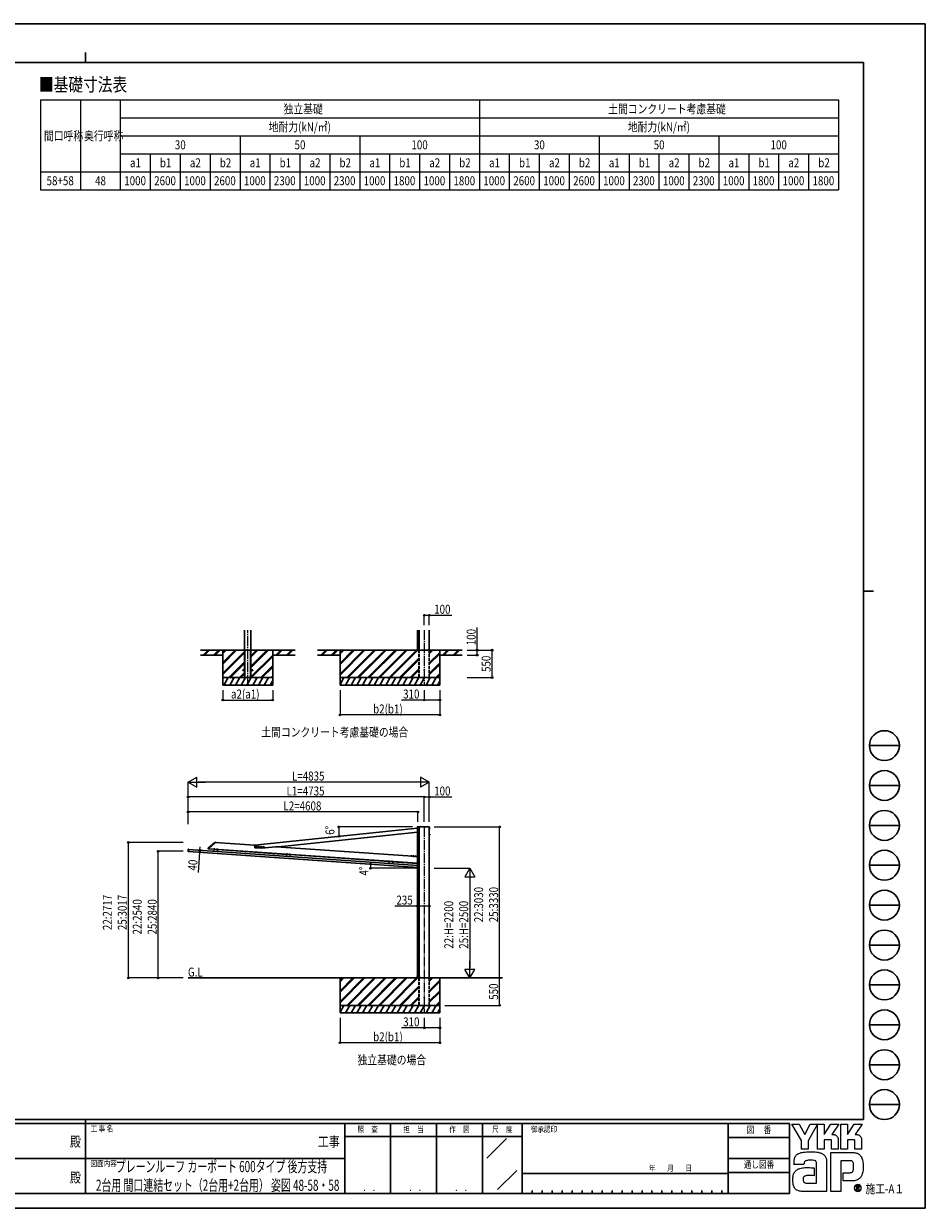
# Model space of a CAD drawing. Units: millimetres. Extents: x 0 to 33640, y 0 to 23760.
# Drawn here: x 15563 to 33640, y 0 to 23760 of the extents above; entities that cross this region are included whole.
import ezdxf
from ezdxf.enums import TextEntityAlignment as Align

# ---------------------------------------------------------------- set-up
doc = ezdxf.new("R2010")
doc.units = ezdxf.units.MM
doc.linetypes.add('YCENTER_1', pattern=[13, 10, -1, 1, -1])
doc.linetypes.add('YHIDDEN_1', pattern=[4, 3, -1])
for name, color, linetype, lineweight in [('TABLE1', 255, 'Continuous', 13), ('USER1', 3, 'Continuous', 13), ('YKK_12', 2, 'Continuous', 13), ('YKK_13', 4, 'Continuous', 30), ('YKK_A1', 4, 'Continuous', 30), ('YKK_D', 6, 'Continuous', 13), ('YKK_ZWAK', 7, 'Continuous', 30)]:
    doc.layers.add(name, color=color, linetype=linetype, lineweight=lineweight)
doc.styles.add('text-b', font='extslim2.shx', dxfattribs={"width": 0.8, "bigfont": 'extfont2.shx'})

msp = doc.modelspace()

# ---------------------------------------------------------------- linework, layer by layer
at = {"layer": 'TABLE1'}
for p, q in [((15900, 22230), (31900, 22230)), ((15900, 22230), (15900, 20430)), ((16700, 22230), (16700, 20430)), ((17500, 22230), (17500, 20430)), ((24700, 22230), (24700, 20430)), ((31900, 22230), (31900, 21510)), ((17500, 21870), (31900, 21870)), ((17500, 21510), (31900, 21510)), ((19900, 21510), (19900, 20430)), ((22300, 21510), (22300, 20430)), ((27100, 21510), (27100, 20430)), ((29500, 21510), (29500, 20430)), ((31900, 21510), (31900, 20790)), ((17500, 21150), (31900, 21150)), ((18100, 21150), (18100, 20790)), ((18700, 21150), (18700, 20430)), ((19300, 21150), (19300, 20790)), ((20500, 21150), (20500, 20790)), ((21100, 21150), (21100, 20430)), ((21700, 21150), (21700, 20790)), ((22900, 21150), (22900, 20790)), ((23500, 21150), (23500, 20430)), ((24100, 21150), (24100, 20790)), ((25300, 21150), (25300, 20790)), ((25900, 21150), (25900, 20430)), ((26500, 21150), (26500, 20790)), ((27700, 21150), (27700, 20790)), ((28300, 21150), (28300, 20430)), ((28900, 21150), (28900, 20790)), ((30100, 21150), (30100, 20790)), ((30700, 21150), (30700, 20430)), ((31300, 21150), (31300, 20790)), ((15900, 20790), (19300, 20790)), ((18100, 20790), (18100, 20430)), ((19300, 20790), (19900, 20790)), ((19300, 20790), (19300, 20430)), ((19900, 20790), (20500, 20790)), ((20500, 20790), (21100, 20790)), ((20500, 20790), (20500, 20430)), ((21100, 20790), (21700, 20790)), ((21700, 20790), (22300, 20790)), ((21700, 20790), (21700, 20430)), ((22300, 20790), (22900, 20790)), ((22900, 20790), (23500, 20790)), ((22900, 20790), (22900, 20430)), ((23500, 20790), (24100, 20790)), ((24100, 20790), (24700, 20790)), ((24100, 20790), (24100, 20430)), ((24700, 20790), (26500, 20790)), ((25300, 20790), (25300, 20430)), ((26500, 20790), (27100, 20790)), ((26500, 20790), (26500, 20430)), ((27100, 20790), (27700, 20790)), ((27700, 20790), (28300, 20790)), ((27700, 20790), (27700, 20430)), ((28300, 20790), (28900, 20790)), ((28900, 20790), (29500, 20790)), ((28900, 20790), (28900, 20430)), ((29500, 20790), (30100, 20790)), ((30100, 20790), (30700, 20790)), ((30100, 20790), (30100, 20430)), ((30700, 20790), (31300, 20790)), ((31300, 20790), (31900, 20790)), ((31300, 20790), (31300, 20430)), ((31900, 20790), (31900, 20430)), ((15900, 20430), (31900, 20430))]:
    msp.add_line(p, q, dxfattribs=at)
at = {"layer": 'YKK_12', "linetype": 'YCENTER_1', "ltscale": 20}
for p, q in [((20055, 10495), (20055, 11595)), ((23595, 11595), (23595, 10495)), ((23595, 7650), (23595, 3920))]:
    msp.add_line(p, q, dxfattribs=at)
at = {"layer": 'YKK_13'}
for p, q in [((23457, 7650), (23457, 7627)), ((23460, 7627), (23457, 7627)), ((23697, 7653), (23460, 7653)), ((23460, 7650), (23460, 7627)), ((23697, 7650), (23460, 7650)), ((23460, 7650), (23697, 7650)), ((23514, 7654), (23514, 7654)), ((23525, 7653), (23515, 7653)), ((23525, 7653), (23525, 7653)), ((23526, 7654), (23526, 7654)), ((23649, 7654), (23649, 7654)), ((23660, 7653), (23650, 7653)), ((23660, 7653), (23660, 7653)), ((23661, 7654), (23661, 7654)), ((23695, 7616), (23695, 7633)), ((23695, 7633), (23697, 7633)), ((23697, 7616), (23695, 7616)), ((23697, 7653), (23697, 7650)), ((23697, 7633), (23697, 7616)), ((23697, 7632), (23698, 7632)), ((23698, 7617), (23697, 7617)), ((23698, 7632), (23703, 7632)), ((23698, 7632), (23698, 7617)), ((23698, 7628), (23703, 7628)), ((23698, 7621), (23703, 7621)), ((23698, 7617), (23703, 7617)), ((23704, 7631), (23703, 7632)), ((23704, 7618), (23703, 7617)), ((23704, 7631), (23704, 7618)), ((23695, 7486), (23695, 7503)), ((23695, 7503), (23697, 7503)), ((23697, 7486), (23695, 7486)), ((23697, 7503), (23697, 7486)), ((23697, 7502), (23698, 7502)), ((23698, 7487), (23697, 7487)), ((23698, 7502), (23703, 7502)), ((23698, 7502), (23698, 7487)), ((23698, 7498), (23703, 7498)), ((23698, 7491), (23703, 7491)), ((23698, 7487), (23703, 7487)), ((23704, 7501), (23703, 7502)), ((23704, 7488), (23703, 7487)), ((23704, 7501), (23704, 7488)), ((18861, 7201), (18858, 7159)), ((18859, 7158), (18865, 7158)), ((18868, 7201), (18862, 7201)), ((18867, 7158), (18865, 7158)), ((18865, 7158), (18865, 7158)), ((18867, 7158), (18870, 7200)), ((18868, 7201), (18870, 7200)), ((19384, 7209), (19384, 7206)), ((19385, 7209), (19384, 7209)), ((19384, 7206), (19395, 7205)), ((19385, 7209), (19395, 7209)), ((19387, 7209), (19387, 7205)), ((19393, 7208), (19392, 7205)), ((19395, 7209), (19396, 7208)), ((19396, 7208), (19395, 7205)), ((19408, 7336), (19408, 7337)), ((19419, 7335), (19408, 7336)), ((19419, 7335), (19419, 7335)), ((19420, 7336), (19420, 7336)), ((19434, 7206), (19434, 7202)), ((19435, 7206), (19434, 7206)), ((19434, 7202), (19445, 7201)), ((19435, 7206), (19445, 7205)), ((19437, 7205), (19437, 7202)), ((19443, 7205), (19442, 7201)), ((19445, 7205), (19445, 7205)), ((19445, 7205), (19445, 7201)), ((20216, 7254), (20221, 7262)), ((20221, 7245), (20216, 7254)), ((20221, 7262), (20230, 7262)), ((20230, 7245), (20221, 7245)), ((20230, 7262), (20235, 7254)), ((20235, 7254), (20230, 7245)), ((20266, 7250), (20270, 7259)), ((20270, 7242), (20266, 7250)), ((20270, 7259), (20280, 7259)), ((20280, 7242), (20270, 7242)), ((20280, 7259), (20285, 7250)), ((20285, 7250), (20280, 7242)), ((20315, 7247), (20320, 7255)), ((20320, 7238), (20315, 7247)), ((20320, 7255), (20330, 7255)), ((20330, 7238), (20320, 7238)), ((20330, 7255), (20335, 7247)), ((20335, 7247), (20330, 7238)), ((20365, 7243), (20370, 7252)), ((20370, 7235), (20365, 7243)), ((20370, 7252), (20380, 7252)), ((20380, 7235), (20370, 7235)), ((20380, 7252), (20385, 7243)), ((20385, 7243), (20380, 7235)), ((20839, 7108), (20838, 7107)), ((20838, 7107), (20838, 7104)), ((20838, 7104), (20849, 7103)), ((20839, 7108), (20849, 7107)), ((20841, 7107), (20841, 7104)), ((20847, 7107), (20846, 7103)), ((20849, 7107), (20850, 7107)), ((20850, 7107), (20849, 7103)), ((20888, 7104), (20888, 7100)), ((20889, 7104), (20888, 7104)), ((20888, 7100), (20899, 7100)), ((20889, 7104), (20899, 7104)), ((20891, 7104), (20891, 7100)), ((20897, 7103), (20896, 7100)), ((20899, 7104), (20899, 7103)), ((20899, 7103), (20899, 7100)), ((22892, 6964), (22892, 6960)), ((22893, 6964), (22892, 6964)), ((22892, 6960), (22903, 6959)), ((22893, 6964), (22903, 6963)), ((22895, 6964), (22895, 6960)), ((22901, 6963), (22901, 6960)), ((22903, 6963), (22904, 6963)), ((22904, 6963), (22903, 6959)), ((22943, 6961), (22942, 6960)), ((22942, 6960), (22942, 6957)), ((22942, 6957), (22953, 6956)), ((22943, 6961), (22953, 6960)), ((22945, 6960), (22945, 6957)), ((22951, 6960), (22950, 6956)), ((22953, 6960), (22954, 6959)), ((22954, 6959), (22953, 6956)), ((23324, 7062), (23324, 7064)), ((23324, 7064), (23346, 7062)), ((23346, 7061), (23324, 7062)), ((23325, 7065), (23325, 7072)), ((23327, 7072), (23325, 7072)), ((23325, 7065), (23345, 7064)), ((23326, 7063), (23326, 7065)), ((23327, 7072), (23344, 7071)), ((23330, 7065), (23330, 7071)), ((23340, 7064), (23340, 7071)), ((23343, 7064), (23343, 7062)), ((23344, 7071), (23345, 7070)), ((23345, 7064), (23345, 7070)), ((23346, 7062), (23346, 7061)), ((23364, 7059), (23364, 7061)), ((23364, 7061), (23386, 7059)), ((23385, 7058), (23364, 7059)), ((23365, 7063), (23365, 7069)), ((23367, 7069), (23365, 7069)), ((23365, 7063), (23385, 7061)), ((23366, 7061), (23366, 7062)), ((23367, 7069), (23384, 7068)), ((23370, 7062), (23370, 7068)), ((23380, 7062), (23380, 7068)), ((23383, 7061), (23383, 7059)), ((23384, 7068), (23385, 7067)), ((23385, 7061), (23385, 7067)), ((23386, 7059), (23385, 7058)), ((23403, 7056), (23404, 7058)), ((23425, 7055), (23403, 7056)), ((23404, 7058), (23426, 7057)), ((23407, 7067), (23405, 7066)), ((23405, 7060), (23405, 7066)), ((23405, 7060), (23424, 7058)), ((23406, 7058), (23406, 7060)), ((23407, 7067), (23424, 7065)), ((23410, 7059), (23410, 7066)), ((23420, 7059), (23420, 7065)), ((23423, 7059), (23423, 7057)), ((23424, 7058), (23425, 7065)), ((23424, 7065), (23425, 7065)), ((23426, 7057), (23425, 7055)), ((23429, 7055), (23430, 7057)), ((23457, 7053), (23429, 7055)), ((23457, 7053), (23429, 7055)), ((23429, 7055), (23429, 7055)), ((23429, 7055), (23460, 7053)), ((23430, 7057), (23457, 7055)), ((23459, 7073), (23457, 7073)), ((23457, 7073), (23457, 7055)), ((23459, 7055), (23459, 7073)), ((23459, 7055), (23459, 7073)), ((23460, 7073), (23459, 7073)), ((23460, 7053), (23460, 7073)), ((23334, 6847), (23333, 6828)), ((23458, 6819), (23334, 6827)), ((23459, 6837), (23462, 6879)), ((23459, 6837), (23460, 6837)), ((23460, 6836), (23459, 6820)), ((23460, 6837), (23460, 6837)), ((23466, 6836), (23461, 6836)), ((23463, 6879), (23462, 6879)), ((23464, 6879), (23469, 6879)), ((23470, 6878), (23467, 6836)), ((23458, 4700), (23458, 4671)), ((23494, 4700), (23458, 4700)), ((23458, 4649), (23458, 4635)), ((23494, 4635), (23458, 4635)), ((23494, 4671), (23494, 4700)), ((23494, 4635), (23494, 4649))]:
    msp.add_line(p, q, dxfattribs=at)
at = {"layer": 'YKK_13', "linetype": 'YHIDDEN_1', "ltscale": 0.5}
for p, q in [((23515, 7654), (23515, 7653)), ((23524, 7654), (23516, 7654)), ((23518, 7656), (23519, 7654)), ((23520, 7653), (23519, 7654)), ((23520, 7653), (23521, 7654)), ((23522, 7656), (23521, 7654)), ((23525, 7654), (23525, 7653)), ((23650, 7654), (23650, 7653)), ((23659, 7654), (23651, 7654)), ((23653, 7656), (23654, 7654)), ((23655, 7653), (23654, 7654)), ((23655, 7653), (23656, 7654)), ((23657, 7656), (23656, 7654)), ((23660, 7654), (23660, 7653)), ((19387, 7209), (19388, 7207)), ((19388, 7207), (19390, 7206)), ((19392, 7207), (19390, 7206)), ((19393, 7209), (19392, 7207)), ((19412, 7339), (19413, 7336)), ((19414, 7336), (19413, 7336)), ((19414, 7336), (19415, 7336)), ((19416, 7339), (19415, 7336)), ((19437, 7206), (19438, 7203)), ((19438, 7203), (19439, 7202)), ((19441, 7203), (19439, 7202)), ((19443, 7205), (19441, 7203)), ((20841, 7108), (20842, 7105)), ((20842, 7105), (20844, 7104)), ((20846, 7105), (20844, 7104)), ((20847, 7107), (20846, 7105)), ((20891, 7104), (20892, 7102)), ((20892, 7102), (20894, 7101)), ((20895, 7101), (20894, 7101)), ((20897, 7104), (20895, 7101)), ((22895, 6964), (22896, 6962)), ((22896, 6962), (22898, 6960)), ((22900, 6961), (22898, 6960)), ((22901, 6964), (22900, 6961)), ((22945, 6961), (22946, 6958)), ((22946, 6958), (22948, 6957)), ((22950, 6958), (22948, 6957)), ((22951, 6960), (22950, 6958))]:
    msp.add_line(p, q, dxfattribs=at)
at = {"layer": 'YKK_13', "ltscale": 2}
for p, q in [((19263, 7217), (19262, 7216)), ((19262, 7216), (19262, 7209)), ((19262, 7209), (19264, 7209)), ((19263, 7223), (19263, 7217)), ((19264, 7216), (19263, 7216)), ((19394, 7339), (19264, 7226)), ((19272, 7216), (19264, 7216)), ((19271, 7208), (19264, 7209)), ((19272, 7215), (19271, 7208)), ((19404, 7333), (19272, 7219)), ((19272, 7219), (19272, 7217)), ((19272, 7216), (19272, 7217)), ((19272, 7215), (19272, 7216)), ((19404, 7340), (19397, 7340)), ((19404, 7339), (19404, 7340)), ((19404, 7339), (19404, 7334))]:
    msp.add_line(p, q, dxfattribs=at)
at = {"layer": 'YKK_13', "linetype": 'YHIDDEN_1'}
for p, q in [((19384, 7205), (19384, 7206)), ((19395, 7205), (19395, 7204)), ((19434, 7202), (19434, 7202)), ((19445, 7201), (19445, 7201)), ((20838, 7104), (20838, 7104)), ((20849, 7103), (20849, 7103)), ((20888, 7100), (20888, 7100)), ((20899, 7100), (20899, 7099)), ((22892, 6960), (22892, 6960)), ((22903, 6959), (22903, 6959)), ((22942, 6956), (22942, 6957)), ((22953, 6956), (22953, 6956)), ((23434, 7059), (23435, 7057)), ((23435, 7057), (23435, 7057)), ((23438, 7058), (23437, 7057)), ((23437, 7057), (23437, 7056))]:
    msp.add_line(p, q, dxfattribs=at)
at = {"layer": 'YKK_13', "linetype": 'Continuous'}
for p, q in [((23432, 7057), (23432, 7057)), ((23432, 7057), (23440, 7057)), ((23432, 7057), (23440, 7056)), ((23440, 7057), (23440, 7056)), ((23440, 7054), (23440, 7054)), ((23442, 7054), (23442, 7054)), ((23443, 7054), (23443, 7054)), ((23459, 7054), (23459, 7054)), ((23460, 7071), (23460, 7071)), ((23460, 7068), (23460, 7068)), ((23460, 7065), (23460, 7065)), ((23460, 7062), (23460, 7062)), ((23460, 7059), (23460, 7059)), ((23460, 7056), (23460, 7056))]:
    msp.add_line(p, q, dxfattribs=at)
at = {"layer": 'YKK_13'}
for centre, radius in [((20225, 7254), 11), ((20225, 7254), 8.5), ((20275, 7250), 11), ((20275, 7250), 8.5), ((20325, 7247), 11), ((20325, 7247), 8.5), ((20375, 7243), 11), ((20375, 7243), 8.5), ((23476, 4660), 21), ((23476, 4660), 21.4), ((23476, 4660), 19.3)]:
    msp.add_circle(centre, radius, dxfattribs=at)
for centre, radius, start, end in [((23460, 7650), 2.5, 90, 180), ((23520, 7649), 7.7, 41.5608, 138.4392), ((23515, 7654), 0.55, 138.4392, 180), ((23515, 7654), 0.545, 180, 270), ((23525, 7654), 0.545, 270, 0), ((23525, 7654), 0.55, 0, 41.5608), ((23655, 7649), 7.7, 41.5608, 138.4392), ((23650, 7654), 0.55, 138.4392, 180), ((23650, 7654), 0.545, 180, 270), ((23660, 7654), 0.545, 270, 0), ((23660, 7654), 0.55, 0, 41.5608), ((23700, 7630), 3.32, 325.6158, 34.3842), ((23691, 7625), 12.4, 342.412, 17.588), ((23700, 7619), 3.32, 325.6158, 34.3842), ((23700, 7500), 3.32, 325.6158, 34.3842), ((23691, 7494), 12.4, 342.412, 17.588), ((23700, 7489), 3.32, 325.6158, 34.3842), ((19385, 7207), 2.56, 51.6171, 120.3829), ((19389, 7200), 9.55, 68.4128, 103.5872), ((19394, 7206), 2.56, 51.6171, 120.3829), ((19413, 7331), 7.7, 37.5608, 134.4392), ((19408, 7337), 0.55, 134.4392, 176), ((19408, 7336), 0.545, 176, 266), ((19419, 7336), 0.55, 356, 37.5608), ((19419, 7336), 0.545, 266, 356), ((19435, 7203), 2.56, 51.6171, 120.3829), ((19439, 7196), 9.55, 68.4128, 103.5872), ((19444, 7203), 2.56, 51.6171, 120.3829), ((20225, 7254), 8.6, 141.254, 158.746), ((20225, 7254), 8.6, 201.254, 218.746), ((20225, 7254), 8.6, 81.254, 98.746), ((20225, 7254), 8.6, 261.254, 278.746), ((20225, 7254), 8.6, 21.254, 38.746), ((20225, 7254), 8.6, 321.254, 338.746), ((20275, 7250), 8.6, 141.254, 158.746), ((20275, 7250), 8.6, 201.254, 218.746), ((20275, 7250), 8.6, 81.254, 98.746), ((20275, 7250), 8.6, 261.254, 278.746), ((20275, 7250), 8.6, 21.254, 38.746), ((20275, 7250), 8.6, 321.254, 338.746), ((20325, 7247), 8.6, 141.254, 158.746), ((20325, 7247), 8.6, 201.254, 218.746), ((20325, 7247), 8.6, 81.254, 98.746), ((20325, 7247), 8.6, 261.254, 278.746), ((20325, 7247), 8.6, 21.254, 38.746), ((20325, 7247), 8.6, 321.254, 338.746), ((20375, 7243), 8.6, 141.254, 158.746), ((20375, 7243), 8.6, 201.254, 218.746), ((20375, 7243), 8.6, 81.254, 98.746), ((20375, 7243), 8.6, 261.254, 278.746), ((20375, 7243), 8.6, 21.254, 38.746), ((20375, 7243), 8.6, 321.254, 338.746), ((20839, 7105), 2.56, 51.6171, 120.3829), ((20843, 7098), 9.55, 68.4128, 103.5872), ((20848, 7105), 2.56, 51.6171, 120.3829), ((20889, 7102), 2.56, 51.6171, 120.3829), ((20893, 7094), 9.55, 68.4128, 103.5872), ((20898, 7101), 2.56, 51.6171, 120.3829), ((22893, 6962), 2.56, 51.6171, 120.3829), ((22897, 6954), 9.55, 68.4128, 103.5872), ((22902, 6961), 2.56, 51.6171, 120.3829), ((22943, 6958), 2.56, 51.6171, 120.3829), ((22947, 6951), 9.55, 68.4128, 103.5872), ((22952, 6957), 2.56, 51.6171, 120.3829), ((23328, 7068), 4.34, 51.6158, 120.3842), ((23334, 7055), 16.2, 68.412, 103.588), ((23342, 7067), 4.34, 51.6158, 120.3842), ((23368, 7065), 4.34, 51.6158, 120.3842), ((23374, 7053), 16.2, 68.412, 103.588), ((23382, 7064), 4.34, 51.6158, 120.3842), ((23408, 7062), 4.34, 51.6158, 120.3842), ((23414, 7050), 16.2, 68.412, 103.588), ((23422, 7061), 4.34, 51.6158, 120.3842), ((23457, 7055), 2, 266, 0), ((23457, 7055), 2, 266, 0), ((23334, 6828), 1, 176, 266), ((23458, 6820), 1, 266, 356), ((23458, 4700), 0.3, 90, 179.5), ((23458, 4635), 0.3, 180.5, 270), ((23494, 4700), 0.3, 0.5, 90), ((23494, 4635), 0.3, 270, 359.5)]:
    msp.add_arc(centre, radius, start, end, dxfattribs=at)
at = {"layer": 'YKK_13', "linetype": 'YHIDDEN_1', "ltscale": 0.5}
for centre, radius, start, end in [((23516, 7653), 0.8, 90, 160), ((23515, 7654), 0.5, 270, 340), ((23524, 7653), 0.8, 20, 90), ((23525, 7654), 0.5, 200, 270), ((23651, 7653), 0.8, 90, 160), ((23650, 7654), 0.5, 270, 340), ((23659, 7653), 0.8, 20, 90), ((23660, 7654), 0.5, 200, 270)]:
    msp.add_arc(centre, radius, start, end, dxfattribs=at)
at = {"layer": 'YKK_13', "ltscale": 2}
for centre, radius, start, end in [((19263, 7216), 0.5, 89.5, 176), ((19267, 7223), 4, 131, 176), ((19273, 7219), 0.5, 131, 176), ((19397, 7336), 4, 89.5, 131), ((19404, 7334), 0.5, 311, 356)]:
    msp.add_arc(centre, radius, start, end, dxfattribs=at)
at = {"layer": 'YKK_13', "linetype": 'Continuous'}
msp.add_arc((23436, 7055), 4.53, 30.0667, 141.9333, dxfattribs=at)
at = {"layer": 'YKK_13', "extrusion": (0, 0, -1)}
for centre, major_axis, ratio, start_param, end_param in [((18859, 7159), (-0.379, -0.329), 0.99628, 5.499651, 7.06672), ((18862, 7201), (-0.329, 0.379), 0.99628, 5.499651, 7.06672), ((18865, 7158), (-0.021, -0.3), 0.998135, 5.396318, 6.283185), ((18868, 7200), (-0.021, -0.3), 0.998135, 3.141593, 4.02846)]:
    msp.add_ellipse(centre, major_axis=major_axis, ratio=ratio, start_param=start_param, end_param=end_param, dxfattribs=at)
at = {"layer": 'YKK_13'}
for centre, major_axis, ratio, start_param, end_param in [((23461, 6837), (-0.021, -0.3), 0.998135, 5.396318, 6.283185), ((23464, 6879), (-0.021, -0.3), 0.998135, 3.141593, 4.02846), ((23467, 6837), (0.329, -0.379), 0.99628, 5.499651, 7.06672), ((23469, 6878), (0.379, 0.329), 0.99628, 5.499651, 7.06672)]:
    msp.add_ellipse(centre, major_axis=major_axis, ratio=ratio, start_param=start_param, end_param=end_param, dxfattribs=at)
at = {"layer": 'YKK_A1'}
for p, q in [((19993, 10645), (19993, 11595)), ((20118, 10645), (20118, 11595)), ((23460, 11195), (23460, 11595)), ((23495, 11195), (23495, 11595)), ((23695, 11195), (23695, 11595)), ((19159, 11095), (19259, 11195)), ((19174, 11095), (19274, 11195)), ((19188, 11095), (19288, 11195)), ((19372, 11095), (19472, 11195)), ((19386, 11095), (19486, 11195)), ((19400, 11095), (19500, 11195)), ((19555, 11195), (19555, 10495)), ((19819, 11195), (19555, 10931)), ((19607, 11195), (19555, 11143)), ((19805, 11195), (19555, 10945)), ((19833, 11195), (19555, 10917)), ((19593, 11195), (19555, 11157)), ((19621, 11195), (19555, 11129)), ((19993, 11171), (19555, 10733)), ((19993, 11195), (20118, 11195)), ((19994, 11195), (19994, 10645)), ((19998, 11195), (19998, 10645)), ((20112, 11195), (20112, 10645)), ((20116, 11195), (20116, 10645)), ((20455, 11195), (20118, 10857)), ((20243, 11195), (20118, 11069)), ((20441, 11195), (20118, 10871)), ((20470, 11195), (20118, 10843)), ((20229, 11195), (20118, 11083)), ((20257, 11195), (20118, 11055)), ((20555, 11195), (20555, 10495)), ((20719, 11195), (20619, 11095)), ((20733, 11195), (20633, 11095)), ((20747, 11195), (20647, 11095)), ((20931, 11195), (20831, 11095)), ((20945, 11195), (20845, 11095)), ((20960, 11195), (20860, 11095)), ((24355, 11195), (21455, 11195)), ((21619, 11195), (21519, 11095)), ((21633, 11195), (21533, 11095)), ((21647, 11195), (21547, 11095)), ((21831, 11195), (21731, 11095)), ((21845, 11195), (21745, 11095)), ((21860, 11195), (21760, 11095)), ((21905, 11195), (21905, 10495)), ((22391, 11195), (21905, 10709)), ((22179, 11195), (21905, 10921)), ((21967, 11195), (21905, 11133)), ((22377, 11195), (21905, 10723)), ((22406, 11195), (21905, 10694)), ((22165, 11195), (21905, 10935)), ((22193, 11195), (21905, 10907)), ((21953, 11195), (21905, 11147)), ((21981, 11195), (21905, 11119)), ((22589, 11195), (22039, 10645)), ((22604, 11195), (22054, 10645)), ((22618, 11195), (22068, 10645)), ((22802, 11195), (22252, 10645)), ((22816, 11195), (22266, 10645)), ((22830, 11195), (22280, 10645)), ((23014, 11195), (22464, 10645)), ((23028, 11195), (22478, 10645)), ((23042, 11195), (22492, 10645)), ((23226, 11195), (22676, 10645)), ((23240, 11195), (22690, 10645)), ((23254, 11195), (22704, 10645)), ((23438, 11195), (22888, 10645)), ((23452, 11195), (22902, 10645)), ((23466, 11195), (22916, 10645)), ((23752, 11195), (23695, 11138)), ((23738, 11195), (23695, 11152)), ((23766, 11195), (23695, 11124)), ((23905, 11195), (23905, 10495)), ((23959, 11095), (24059, 11195)), ((23974, 11095), (24074, 11195)), ((23988, 11095), (24088, 11195)), ((24172, 11095), (24272, 11195)), ((24186, 11095), (24286, 11195)), ((24200, 11095), (24300, 11195)), ((19105, 11095), (19555, 11095)), ((19993, 11156), (19555, 10719)), ((19993, 11142), (19555, 10705)), ((19993, 10958), (19679, 10645)), ((19993, 10944), (19693, 10645)), ((19993, 10930), (19707, 10645)), ((20555, 11097), (20118, 10659)), ((20555, 11083), (20118, 10645)), ((20555, 11068), (20132, 10645)), ((20555, 11095), (21005, 11095)), ((21905, 11095), (21455, 11095)), ((23486, 11031), (23100, 10645)), ((23486, 11017), (23114, 10645)), ((23486, 11003), (23128, 10645)), ((23905, 11150), (23695, 10940)), ((23905, 11136), (23695, 10926)), ((23905, 11122), (23695, 10912)), ((23905, 10938), (23695, 10728)), ((24355, 11095), (23905, 11095)), ((19993, 10746), (19891, 10645)), ((19993, 10732), (19905, 10645)), ((19993, 10718), (19920, 10645)), ((19955, 10800), (19955, 10790)), ((19955, 10800), (19993, 10800)), ((19955, 10790), (19993, 10790)), ((20118, 10800), (20155, 10800)), ((20118, 10790), (20155, 10790)), ((20155, 10800), (20155, 10790)), ((20555, 10885), (20316, 10645)), ((20555, 10870), (20330, 10645)), ((20555, 10856), (20344, 10645)), ((23486, 10819), (23312, 10645)), ((23486, 10805), (23326, 10645)), ((23486, 10791), (23341, 10645)), ((23905, 10924), (23695, 10714)), ((23905, 10910), (23695, 10700)), ((23905, 10726), (23824, 10645)), ((23905, 10712), (23838, 10645)), ((23905, 10698), (23852, 10645)), ((19555, 10645), (20555, 10645)), ((19555, 10495), (20555, 10495)), ((19578, 10495), (19665, 10645)), ((19593, 10521), (19608, 10495)), ((19650, 10619), (19635, 10645)), ((19694, 10495), (19780, 10645)), ((19709, 10521), (19724, 10495)), ((19765, 10619), (19750, 10645)), ((19809, 10495), (19896, 10645)), ((19824, 10521), (19839, 10495)), ((19881, 10619), (19866, 10645)), ((19925, 10495), (20011, 10645)), ((19940, 10521), (19955, 10495)), ((19996, 10619), (19981, 10645)), ((20040, 10495), (20127, 10645)), ((20055, 10521), (20070, 10495)), ((20112, 10619), (20097, 10645)), ((20156, 10495), (20242, 10645)), ((20171, 10521), (20186, 10495)), ((20227, 10619), (20212, 10645)), ((20271, 10495), (20358, 10645)), ((20286, 10521), (20301, 10495)), ((20328, 10645), (20343, 10619)), ((20386, 10495), (20473, 10645)), ((20401, 10521), (20416, 10495)), ((20443, 10645), (20458, 10619)), ((20502, 10495), (20555, 10587)), ((20517, 10521), (20532, 10495)), ((20555, 10672), (20528, 10645)), ((20555, 10658), (20542, 10645)), ((23905, 10645), (21905, 10645)), ((21905, 10508), (21984, 10645)), ((23905, 10495), (21905, 10495)), ((21913, 10521), (21928, 10495)), ((21969, 10619), (21954, 10645)), ((22013, 10495), (22100, 10645)), ((22028, 10521), (22043, 10495)), ((22085, 10619), (22070, 10645)), ((22128, 10495), (22215, 10645)), ((22143, 10521), (22158, 10495)), ((22200, 10619), (22185, 10645)), ((22244, 10495), (22331, 10645)), ((22259, 10521), (22274, 10495)), ((22316, 10619), (22301, 10645)), ((22359, 10495), (22446, 10645)), ((22374, 10521), (22389, 10495)), ((22431, 10619), (22416, 10645)), ((22475, 10495), (22561, 10645)), ((22490, 10521), (22505, 10495)), ((22546, 10619), (22531, 10645)), ((22590, 10495), (22677, 10645)), ((22605, 10521), (22620, 10495)), ((22647, 10645), (22662, 10619)), ((22706, 10495), (22792, 10645)), ((22721, 10521), (22736, 10495)), ((22762, 10645), (22777, 10619)), ((22821, 10495), (22908, 10645)), ((22836, 10521), (22851, 10495)), ((22878, 10645), (22893, 10619)), ((22937, 10495), (23023, 10645)), ((22952, 10521), (22967, 10495)), ((23008, 10619), (22993, 10645)), ((23052, 10495), (23139, 10645)), ((23067, 10521), (23082, 10495)), ((23124, 10619), (23109, 10645)), ((23168, 10495), (23254, 10645)), ((23183, 10521), (23198, 10495)), ((23224, 10645), (23239, 10619)), ((23283, 10495), (23370, 10645)), ((23298, 10521), (23313, 10495)), ((23340, 10645), (23355, 10619)), ((23399, 10495), (23485, 10645)), ((23414, 10521), (23429, 10495)), ((23455, 10645), (23470, 10619)), ((23514, 10495), (23601, 10645)), ((23529, 10521), (23544, 10495)), ((23586, 10619), (23571, 10645)), ((23630, 10495), (23716, 10645)), ((23645, 10521), (23660, 10495)), ((23701, 10619), (23686, 10645)), ((23745, 10495), (23832, 10645)), ((23760, 10521), (23775, 10495)), ((23802, 10645), (23817, 10619)), ((23861, 10495), (23905, 10572)), ((23876, 10521), (23891, 10495)), ((20192, 7283), (23460, 7627)), ((23460, 6878), (23460, 7650)), ((23495, 4670), (23495, 7650)), ((23695, 4620), (23695, 7650)), ((20678, 7249), (23460, 7541)), ((23459, 6838), (18867, 7159)), ((23462, 6878), (18870, 7199)), ((19379, 7201), (19264, 7209)), ((23460, 6920), (19272, 7213)), ((19379, 7203), (19376, 7164)), ((19379, 7203), (19450, 7198)), ((20192, 7281), (19404, 7336)), ((19450, 7198), (19447, 7159)), ((20833, 7099), (19449, 7196)), ((20192, 7283), (20198, 7231)), ((20336, 7221), (20198, 7231)), ((20336, 7221), (20678, 7257)), ((23460, 7053), (20622, 7251)), ((20678, 7257), (20678, 7249)), ((20833, 7101), (20830, 7062)), ((20833, 7101), (20904, 7096)), ((20904, 7096), (20901, 7057)), ((22887, 6955), (20904, 7094)), ((22887, 6958), (22884, 6918)), ((22887, 6958), (22958, 6953)), ((22958, 6953), (22955, 6913)), ((23460, 6915), (22958, 6950)), ((23460, 6915), (23460, 6920)), ((23460, 4700), (23460, 6831)), ((23460, 6820), (23495, 6820)), ((25160, 4620), (18860, 4620)), ((21905, 4620), (21905, 3920)), ((22391, 4620), (21905, 4134)), ((22179, 4620), (21905, 4346)), ((21967, 4620), (21905, 4558)), ((22377, 4620), (21905, 4148)), ((22406, 4620), (21905, 4119)), ((22165, 4620), (21905, 4360)), ((22193, 4620), (21905, 4332)), ((21953, 4620), (21905, 4572)), ((21981, 4620), (21905, 4544)), ((22589, 4620), (22039, 4070)), ((22604, 4620), (22054, 4070)), ((22618, 4620), (22068, 4070)), ((22802, 4620), (22252, 4070)), ((22816, 4620), (22266, 4070)), ((22830, 4620), (22280, 4070)), ((23014, 4620), (22464, 4070)), ((23028, 4620), (22478, 4070)), ((23042, 4620), (22492, 4070)), ((23226, 4620), (22676, 4070)), ((23240, 4620), (22690, 4070)), ((23254, 4620), (22704, 4070)), ((23438, 4620), (22888, 4070)), ((23452, 4620), (22902, 4070)), ((23466, 4620), (22916, 4070)), ((23495, 4633), (23486, 4633)), ((23486, 4620), (23486, 4633)), ((23495, 4620), (23495, 4650)), ((23752, 4620), (23695, 4563)), ((23738, 4620), (23695, 4577)), ((23766, 4620), (23695, 4549)), ((23905, 4575), (23695, 4365)), ((23905, 4561), (23695, 4351)), ((23905, 4547), (23695, 4337)), ((23905, 4620), (23905, 3920)), ((23486, 4456), (23100, 4070)), ((23486, 4442), (23114, 4070)), ((23486, 4428), (23128, 4070)), ((23905, 4363), (23695, 4153)), ((23905, 4349), (23695, 4139)), ((23905, 4335), (23695, 4125)), ((23905, 4070), (21905, 4070)), ((21905, 3933), (21984, 4070)), ((21969, 4044), (21954, 4070)), ((22013, 3920), (22100, 4070)), ((22085, 4044), (22070, 4070)), ((22128, 3920), (22215, 4070)), ((22200, 4044), (22185, 4070)), ((22244, 3920), (22331, 4070)), ((22316, 4044), (22301, 4070)), ((22359, 3920), (22446, 4070)), ((22431, 4044), (22416, 4070)), ((22475, 3920), (22561, 4070)), ((22546, 4044), (22531, 4070)), ((22590, 3920), (22677, 4070)), ((22647, 4070), (22662, 4044)), ((22706, 3920), (22792, 4070)), ((22762, 4070), (22777, 4044)), ((22821, 3920), (22908, 4070)), ((22878, 4070), (22893, 4044)), ((22937, 3920), (23023, 4070)), ((23008, 4044), (22993, 4070)), ((23052, 3920), (23139, 4070)), ((23124, 4044), (23109, 4070)), ((23168, 3920), (23254, 4070)), ((23224, 4070), (23239, 4044)), ((23283, 3920), (23370, 4070)), ((23486, 4244), (23312, 4070)), ((23486, 4230), (23326, 4070)), ((23340, 4070), (23355, 4044)), ((23486, 4216), (23341, 4070)), ((23399, 3920), (23485, 4070)), ((23455, 4070), (23470, 4044)), ((23514, 3920), (23601, 4070)), ((23586, 4044), (23571, 4070)), ((23630, 3920), (23716, 4070)), ((23701, 4044), (23686, 4070)), ((23745, 3920), (23832, 4070)), ((23802, 4070), (23817, 4044)), ((23905, 4151), (23824, 4070)), ((23905, 4137), (23838, 4070)), ((23905, 4123), (23852, 4070)), ((23905, 3920), (21905, 3920)), ((21913, 3946), (21928, 3920)), ((22028, 3946), (22043, 3920)), ((22143, 3946), (22158, 3920)), ((22259, 3946), (22274, 3920)), ((22374, 3946), (22389, 3920)), ((22490, 3946), (22505, 3920)), ((22605, 3946), (22620, 3920)), ((22721, 3946), (22736, 3920)), ((22836, 3946), (22851, 3920)), ((22952, 3946), (22967, 3920)), ((23067, 3946), (23082, 3920)), ((23183, 3946), (23198, 3920)), ((23298, 3946), (23313, 3920)), ((23414, 3946), (23429, 3920)), ((23529, 3946), (23544, 3920)), ((23645, 3946), (23660, 3920)), ((23760, 3946), (23775, 3920)), ((23861, 3920), (23905, 3997)), ((23876, 3946), (23891, 3920))]:
    msp.add_line(p, q, dxfattribs=at)
at = {"layer": 'YKK_A1', "ltscale": 20}
for p, q in [((19105, 11195), (19993, 11195)), ((20118, 11195), (21005, 11195))]:
    msp.add_line(p, q, dxfattribs=at)
at = {"layer": 'YKK_A1', "linetype": 'YHIDDEN_1', "ltscale": 20}
for p, q in [((23486, 11195), (23486, 10645)), ((23495, 11195), (23495, 10645)), ((23695, 11195), (23695, 10645)), ((23695, 10645), (23486, 10645)), ((23486, 4620), (23486, 4070)), ((23495, 4620), (23495, 4070)), ((23695, 4620), (23695, 4070)), ((23695, 4070), (23486, 4070))]:
    msp.add_line(p, q, dxfattribs=at)
at = {"layer": 'YKK_A1'}
for centre in [(23595, 10795), (23595, 4220)]:
    msp.add_circle(centre, 4.5, dxfattribs=at)
at = {"layer": 'YKK_D'}
for p, q in [((23595, 11695), (23595, 11896)), ((23595, 11895), (23695, 11895)), ((23695, 11695), (23695, 11896)), ((23695, 11895), (24149, 11895)), ((24655, 11195), (24655, 11649)), ((24455, 11195), (24956, 11195)), ((24455, 11195), (24656, 11195)), ((24655, 11095), (24655, 11195)), ((24955, 10645), (24955, 11195)), ((24455, 11095), (24656, 11095)), ((24455, 10645), (24956, 10645)), ((19555, 10395), (19555, 10194)), ((20555, 10395), (20555, 10194)), ((21905, 10395), (21905, 9894)), ((23595, 10395), (23595, 10194)), ((23905, 10395), (23905, 10194)), ((23905, 10395), (23905, 9894)), ((19555, 10195), (20555, 10195)), ((23595, 10195), (23141, 10195)), ((23905, 10195), (23595, 10195)), ((23905, 9895), (21905, 9895)), ((18860, 7708), (18860, 8551)), ((23495, 8550), (19060, 8550)), ((23695, 7750), (23695, 8551)), ((18860, 7708), (18860, 8251)), ((23595, 8250), (18860, 8250)), ((23595, 7750), (23595, 8251)), ((23595, 7750), (23595, 8251)), ((23595, 8250), (23695, 8250)), ((23695, 7750), (23695, 8251)), ((23695, 8250), (24149, 8250)), ((18860, 7708), (18860, 7951)), ((23468, 7950), (18860, 7950)), ((23468, 7750), (23468, 7951)), ((23359, 7650), (21877, 7650)), ((23795, 7650), (25106, 7650)), ((25105, 4620), (25105, 7650)), ((18760, 7337), (17659, 7337)), ((17660, 7337), (17660, 4620)), ((18760, 7160), (18259, 7160)), ((18260, 4620), (18260, 7160)), ((19091, 7144), (19063, 6737)), ((19094, 7183), (19091, 7144)), ((19094, 7183), (19099, 7251)), ((23359, 6820), (22516, 6820)), ((23795, 6820), (24506, 6820)), ((24505, 6620), (24505, 4820)), ((23460, 6062), (23006, 6062)), ((23695, 6062), (23460, 6062)), ((18760, 4620), (17659, 4620)), ((18760, 4620), (18259, 4620)), ((25105, 4070), (25105, 4620)), ((24005, 4070), (25106, 4070)), ((21905, 3820), (21905, 3319)), ((23595, 3820), (23595, 3619)), ((23905, 3820), (23905, 3619)), ((23905, 3820), (23905, 3319)), ((23595, 3620), (23141, 3620)), ((23905, 3620), (23595, 3620)), ((23905, 3320), (21905, 3320))]:
    msp.add_line(p, q, dxfattribs=at)
at = {"layer": 'YKK_D', "lineweight": -2}
for p, q in [((18860, 8550), (19033, 8650)), ((19033, 8450), (19033, 8650)), ((23695, 8550), (23522, 8650)), ((23522, 8650), (23522, 8450)), ((18860, 8550), (19033, 8450)), ((18860, 8550), (19206, 8550)), ((23695, 8550), (23349, 8550)), ((23695, 8550), (23522, 8450)), ((24505, 6820), (24405, 6647)), ((24505, 6820), (24605, 6647)), ((24505, 6820), (24505, 6474)), ((24405, 6647), (24605, 6647)), ((24505, 4620), (24405, 4793)), ((24605, 4793), (24405, 4793)), ((24505, 4620), (24505, 4966)), ((24505, 4620), (24605, 4793))]:
    msp.add_line(p, q, dxfattribs=at)
at = {"layer": 'YKK_D', "linetype": 'ByBlock', "lineweight": -2}
for centre in [(23595, 11895), (23695, 11895), (24655, 11195), (24955, 11195), (24655, 11095), (24955, 10645), (19555, 10195), (20555, 10195), (23595, 10195), (23905, 10195), (21905, 9895), (23905, 9895), (18860, 8250), (23595, 8250), (23595, 8250), (23695, 8250), (18860, 7950), (23468, 7950), (21878, 7650), (25105, 7650), (21888, 7461), (17660, 7337), (18260, 7160), (19091, 7144), (19094, 7183), (22520, 6904), (22517, 6820), (23460, 6062), (23695, 6062), (17660, 4620), (18260, 4620), (25105, 4620), (25105, 4620), (25105, 4070), (23595, 3620), (23905, 3620), (21905, 3320), (23905, 3320)]:
    msp.add_circle(centre, 17, dxfattribs=at)
at = {"layer": 'YKK_D'}
for centre, radius, start, end in [((23682, 7650), 1804, 180, 186), ((23717, 6820), 1200, 176, 180)]:
    msp.add_arc(centre, radius, start, end, dxfattribs=at)
at = {"layer": 'YKK_ZWAK'}
for p, q in [((33640, 23760), (0, 23760)), ((33640, 0), (33640, 23760)), ((16800, 23180), (16800, 22980)), ((32400, 22980), (1200, 22980)), ((32400, 22980), (32400, 1780)), ((32400, 12380), (32600, 12380)), ((32520, 9280), (33120, 9280)), ((32520, 8480), (33120, 8480)), ((32520, 7680), (33120, 7680)), ((32520, 6880), (33120, 6880)), ((32520, 6080), (33120, 6080)), ((32520, 5280), (33120, 5280)), ((32520, 4480), (33120, 4480)), ((32520, 3680), (33120, 3680)), ((32520, 2880), (33120, 2880)), ((32520, 2080), (33120, 2080)), ((32400, 1780), (1200, 1780)), ((16800, 1700), (11600, 1700)), ((16800, 1780), (16800, 300)), ((22000, 1700), (16800, 1700)), ((24760, 1700), (22000, 1700)), ((22000, 1700), (22000, 300)), ((22920, 1700), (22920, 300)), ((23840, 1700), (23840, 300)), ((24760, 1700), (24760, 300)), ((25560, 1700), (24760, 1700)), ((29690, 1700), (25560, 1700)), ((25560, 1700), (25560, 300)), ((29690, 1700), (29690, 300)), ((30920, 1700), (29690, 1700)), ((30920, 1700), (30920, 300)), ((24760, 1440), (22000, 1440)), ((24760, 1440), (25560, 1440)), ((24848, 1007), (25240, 1399)), ((29690, 1420), (30920, 1420)), ((11630, 1000), (16800, 1000)), ((16800, 1000), (22000, 1000)), ((29690, 1000), (30920, 1000)), ((25063, 376), (25448, 761)), ((30920, 720), (29690, 720)), ((25560, 700), (29690, 700)), ((11600, 300), (16800, 300)), ((16800, 300), (22000, 300)), ((22000, 300), (24760, 300)), ((24760, 300), (25560, 300)), ((25560, 300), (29690, 300)), ((25760, 360), (25760, 300)), ((25960, 360), (25960, 300)), ((26160, 360), (26160, 300)), ((26360, 360), (26360, 300)), ((26560, 360), (26560, 300)), ((26760, 360), (26760, 300)), ((26960, 360), (26960, 300)), ((27160, 360), (27160, 300)), ((27360, 360), (27360, 300)), ((27560, 360), (27560, 300)), ((27760, 360), (27760, 300)), ((27960, 360), (27960, 300)), ((28160, 360), (28160, 300)), ((28360, 360), (28360, 300)), ((28560, 360), (28560, 300)), ((28760, 360), (28760, 300)), ((28960, 360), (28960, 300)), ((29160, 360), (29160, 300)), ((29360, 360), (29360, 300)), ((29560, 360), (29560, 300)), ((29690, 300), (30920, 300)), ((0, 0), (33640, 0))]:
    msp.add_line(p, q, dxfattribs=at)
at = {"layer": 'YKK_ZWAK', "linetype": 'ByBlock', "lineweight": -2}
msp.add_lwpolyline([(30964, 1688), (31111, 1688), (31222, 1480), (31332, 1688), (31480, 1688), (31291, 1352), (31291, 1183), (31156, 1183), (31156, 1357)], close=True, dxfattribs=at)
for points in [[(31799, 1479, -0.051726), (31820, 1477, -0.052499), (31838, 1471), (31854, 1462), (31868, 1450), (31879, 1436), (31887, 1419), (31892, 1402), (31894, 1384), (31894, 1183), (31762, 1183), (31762, 1354, 0.432687), (31742, 1374), (31615, 1374), (31615, 1184), (31480, 1184), (31480, 1688), (31615, 1688), (31615, 1482), (31748, 1688), (31907, 1688), (31765, 1479), (31770, 1479), (31775, 1479), (31781, 1479), (31787, 1479), (31791, 1479), (31795, 1479), (31798, 1479)], [(32267, 1479, -0.051663), (32287, 1477, -0.052338), (32306, 1471), (32322, 1462), (32336, 1450), (32347, 1436), (32355, 1419), (32360, 1402), (32362, 1384), (32362, 1183), (32229, 1183), (32229, 1354, 0.435514), (32210, 1374), (32083, 1374), (32083, 1183), (31948, 1183), (31948, 1688), (32083, 1688), (32083, 1482), (32216, 1688), (32375, 1688), (32232, 1479), (32238, 1479), (32243, 1479), (32249, 1479), (32254, 1479), (32259, 1479), (32263, 1479), (32266, 1479)], [(31326, 1135, -0.018094), (31395, 1135, -0.024721), (31462, 1129, -0.036616), (31524, 1115, -0.058112), (31577, 1093, -0.03375), (31598, 1079, -0.037521), (31616, 1062, -0.039357), (31631, 1044, -0.0386), (31642, 1025, -0.035423), (31651, 1003), (31657, 980), (31660, 956), (31661, 930), (31661, 340), (31178, 340, -0.028892), (31135, 342, -0.043915), (31098, 350, -0.060177), (31065, 364, -0.069903), (31038, 385, -0.065797), (31016, 415, -0.051969), (31000, 455, -0.037389), (30989, 506, -0.026103), (30984, 569, -0.034557), (30985, 623, -0.041878), (30993, 668, -0.048259), (31007, 704, -0.051361), (31026, 734, -0.04953), (31048, 757, -0.043327), (31073, 775, -0.034891), (31100, 789, -0.026086), (31127, 799, -0.029358), (31176, 810, -0.022398), (31225, 816, -0.01753), (31272, 818, -0.014179), (31316, 818), (31354, 815), (31383, 812), (31403, 809), (31410, 807), (31410, 654), (31388, 656), (31363, 658), (31339, 658), (31315, 658), (31293, 658), (31276, 657), (31265, 657), (31261, 656), (31243, 653), (31229, 648), (31216, 642), (31206, 633), (31198, 622), (31193, 610), (31190, 596), (31189, 579), (31191, 561), (31195, 546), (31200, 534), (31207, 525), (31215, 518), (31225, 512), (31234, 509), (31245, 507), (31457, 507), (31457, 900), (31457, 907), (31457, 915), (31456, 922), (31454, 929), (31451, 936), (31448, 942), (31443, 947), (31438, 952), (31425, 956), (31405, 961), (31380, 964), (31351, 965), (31320, 965), (31290, 963, 0.027851), (31263, 958, 0.045184), (31239, 951), (31230, 946), (31223, 939), (31217, 932), (31213, 923), (31210, 914), (31209, 904), (31208, 893), (31207, 881), (31007, 881), (31008, 908), (31009, 939, -0.022557), (31012, 971, -0.03534), (31019, 1004, -0.049232), (31032, 1036, -0.06152), (31052, 1065, -0.06655), (31082, 1090, -0.061399), (31122, 1109, -0.028035), (31154, 1117, -0.015355), (31201, 1125, -0.013333), (31260, 1132, -0.014543)], [(32382, 710, -0.035312), (32369, 667, -0.058477), (32352, 635, -0.028882), (32336, 614, -0.030955), (32318, 596), (32300, 582), (32281, 570), (32261, 562), (32240, 556), (32220, 553), (32199, 552), (31993, 552), (31993, 713), (32109, 713), (32131, 714), (32149, 715), (32166, 720, 0.088267), (32179, 729, 0.083745), (32189, 744, 0.058286), (32197, 766, 0.036044), (32202, 796, 0.022073), (32203, 836), (32203, 861), (32202, 884), (32199, 905), (32194, 922, 0.073112), (32185, 935, 0.087251), (32173, 946, 0.077447), (32157, 952, 0.055437), (32135, 954), (31945, 954), (31945, 340), (31745, 340), (31745, 1117), (32209, 1117, -0.040311), (32244, 1113, -0.042197), (32273, 1104, -0.041885), (32298, 1092, -0.039554), (32318, 1078, -0.035941), (32335, 1062), (32348, 1046), (32358, 1030), (32364, 1015, -0.04472), (32380, 973, -0.030712), (32390, 923, -0.023866), (32395, 869, -0.021133), (32395, 814, -0.021507), (32391, 760, -0.025417)], [(32337, 457, 0.199597), (32287, 478, 0.413355), (32216, 407, 0.200198), (32237, 357, 0.19909), (32287, 337, 0.198684), (32337, 357, 0.200316), (32357, 407, 0.20047), (32337, 457)], [(32287, 344, -0.201097), (32242, 363, -0.201372), (32224, 407, -0.200369), (32242, 452, -0.200196), (32287, 470, -0.199293), (32331, 452, -0.199206), (32350, 407, -0.413286), (32287, 344)], [(32306, 439, -0.196518), (32309, 430), (32309, 425), (32307, 422), (32305, 419), (32302, 418), (32299, 416), (32296, 415), (32292, 415), (32289, 415), (32281, 415), (32285, 408), (32312, 363), (32322, 363), (32297, 406), (32299, 407), (32301, 408), (32304, 408), (32306, 409), (32307, 410), (32309, 411), (32311, 412), (32312, 414, 0.200182), (32318, 430), (32318, 432), (32318, 434), (32318, 436), (32317, 438), (32316, 440), (32315, 442), (32314, 444), (32312, 446), (32310, 447), (32308, 449), (32306, 450), (32304, 451), (32301, 452), (32298, 452), (32295, 453), (32292, 453), (32262, 453), (32262, 363), (32271, 363), (32271, 444), (32292, 444), (32294, 443), (32297, 443), (32298, 443), (32300, 442), (32302, 442), (32303, 441), (32305, 440)]]:
    msp.add_lwpolyline(points, format="xyb", close=True, dxfattribs=at)
at = {"layer": 'YKK_ZWAK'}
for centre in [(32820, 9280), (32820, 8480), (32820, 7680), (32820, 6880), (32820, 6080), (32820, 5280), (32820, 4480), (32820, 3680), (32820, 2880), (32820, 2080)]:
    msp.add_circle(centre, 300, dxfattribs=at)
msp.add_point((16800, 300), dxfattribs=at)

# ---------------------------------------------------------------- texts
at = {"layer": 'TABLE1', "style": 'text-b', "width": 0.8}
for s, p in [('独立基礎', (20774, 21960)), ('土間コンクリート考慮基礎', (27282, 21960)), ('間口呼称', (15969, 21420)), ('奥行呼称', (16774, 21420)), ('地耐力(kN/㎡)', (20476, 21600)), ('地耐力(kN/㎡)', (27676, 21600)), ('30', (18594, 21240)), ('50', (20994, 21240)), ('100', (23337, 21240)), ('30', (25794, 21240)), ('50', (28194, 21240)), ('100', (30537, 21240)), ('a1', (17694, 20880)), ('b1', (18294, 20880)), ('a2', (18894, 20880)), ('b2', (19494, 20880)), ('a1', (20094, 20880)), ('b1', (20694, 20880)), ('a2', (21294, 20880)), ('b2', (21894, 20880)), ('a1', (22494, 20880)), ('b1', (23094, 20880)), ('a2', (23694, 20880)), ('b2', (24294, 20880)), ('a1', (24894, 20880)), ('b1', (25494, 20880)), ('a2', (26094, 20880)), ('b2', (26694, 20880)), ('a1', (27294, 20880)), ('b1', (27894, 20880)), ('a2', (28494, 20880)), ('b2', (29094, 20880)), ('a1', (29694, 20880)), ('b1', (30294, 20880)), ('a2', (30894, 20880)), ('b2', (31494, 20880)), ('58+58', (16022, 20520)), ('48', (16994, 20520)), ('1000', (17579, 20520)), ('2600', (18179, 20520)), ('1000', (18779, 20520)), ('2600', (19379, 20520)), ('1000', (19979, 20520)), ('2300', (20579, 20520)), ('1000', (21179, 20520)), ('2300', (21779, 20520)), ('1000', (22379, 20520)), ('1800', (22979, 20520)), ('1000', (23579, 20520)), ('1800', (24179, 20520)), ('1000', (24779, 20520)), ('2600', (25379, 20520)), ('1000', (25979, 20520)), ('2600', (26579, 20520)), ('1000', (27179, 20520)), ('2300', (27779, 20520)), ('1000', (28379, 20520)), ('2300', (28979, 20520)), ('1000', (29579, 20520)), ('1800', (30179, 20520)), ('1000', (30779, 20520)), ('1800', (31379, 20520))]:
    msp.add_text(s, height=180, dxfattribs=at).set_placement(p)
at = {"layer": 'USER1', "style": 'text-b'}
for s, height, width, p in [('■基礎寸法表', 270, 0.8, (15870, 22404)), ('土間コンクリート考慮基礎の場合', 180, 0.8, (20327, 9461)), ('G.L', 180, 0.8, (18856, 4648)), ('独立基礎の場合', 180, 0.8, (22256, 2886)), ('プレーンルーフ カーポート 600タイプ 後方支持', 224, 0.65, (17410, 725)), ('2台用 間口連結セット（2台用+2台用） 姿図 48-58・58', 224, 0.65, (17012, 351))]:
    msp.add_text(s, height=height, dxfattribs=dict(at, width=width)).set_placement(p)
at = {"layer": 'YKK_D', "style": 'text-b', "width": 0.8}
for s, p in [('100', (23793, 11925)), ('a2(a1)', (19719, 10225)), ('310', (23171, 10225)), ('b2(b1)', (22569, 9925)), ('L=4835', (20942, 8580)), ('L1=4735', (20834, 8280)), ('100', (23793, 8280)), ('235', (23036, 6092)), ('310', (23171, 3650)), ('b2(b1)', (22569, 3350))]:
    msp.add_text(s, height=180, dxfattribs=at).set_placement(p)
for s, rotation, p in [('100', 90, (24625, 11293)), ('550', 90, (24925, 10757)), ('L2=4608', 360, (20771, 7980)), ('6°', 91.519, (21795, 7494)), ('40', 86, (19035, 6769)), ('4°', 91.7099, (22475, 6677)), ('22:3030', 90, (24775, 5737)), ('25:3330', 90, (25075, 5737)), ('22:2717', 90, (17330, 5580)), ('25:3017', 90, (17630, 5580)), ('22:2540', 90, (17930, 5491)), ('25:2840', 90, (18230, 5491)), ('22:H=2200', 90, (24175, 5206)), ('25:H=2500', 90, (24475, 5206)), ('550', 90, (25075, 4182))]:
    msp.add_text(s, height=180, rotation=rotation, dxfattribs=at).set_placement(p)
at = {"layer": 'YKK_ZWAK', "style": 'text-b', "width": 0.8}
for s, height, p in [('工 事 名', 120, (16905, 1540)), ('図面内容', 120, (16905, 840)), ('年        月        日', 120, (28100, 747)), ('施工-A１', 180, (32440, 300)), ('． ．', 141.4, (22360, 343)), ('． ．', 141.4, (23280, 343)), ('． ．', 141.4, (24200, 343))]:
    msp.add_text(s, height=height, dxfattribs=at).set_placement(p)
for s, height, p in [('御承認印', 120, (25994, 1570)), ('図\u3000 番', 140, (30305, 1560)), ('殿', 200, (16600, 1310)), ('工事', 200, (21680, 1310)), ('照     査', 120, (22460, 1570)), ('担     当', 120, (23380, 1570)), ('作     図', 120, (24300, 1570)), ('尺     度', 120, (25160, 1570)), ('通し図番', 140, (30305, 860)), ('殿', 200, (16600, 590))]:
    msp.add_text(s, height=height, dxfattribs=at).set_placement(p, align=Align.MIDDLE)

doc.saveas('drawing.dxf')
